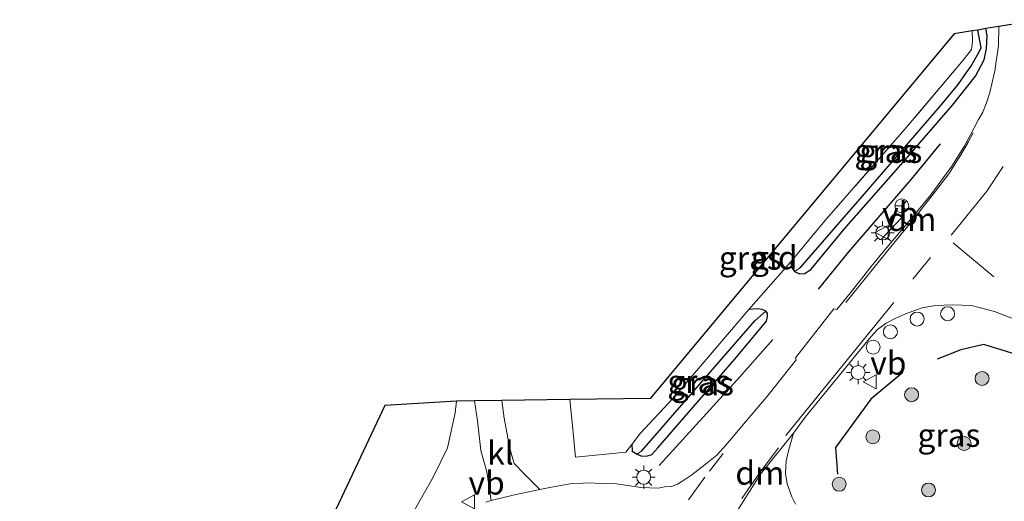
# Model space of a CAD drawing. Units: metres. Extents: x 224214 to 230006, y 506248 to 512500.
# Drawn here: x 229172 to 229278, y 506648 to 506700 of the extents above; entities that cross this region are included whole.
import ezdxf
from ezdxf.enums import TextEntityAlignment as Align

# ---------------------------------------------------------------- set-up
doc = ezdxf.new("R2010")
doc.units = ezdxf.units.M
doc.linetypes.add('IE-TERREINAFSCHEIDING', pattern=[10, 8, -2])
doc.linetypes.add('VW-3-9_STREEP', pattern=[12, 3, -9])
doc.layers.get('0').update_dxf_attribs({"lineweight": 25})
for name, color, linetype, lineweight in [('B-ME-AL-OVERIG-S-B1', 7, 'Continuous', 18), ('B-ME-GR-BOMENRIJ-L-B1', 10, 'Continuous', 25), ('B-ME-GR-BOMENSTRUIKEN-GV-B6', 93, 'Continuous', 18), ('B-ME-GR-BOOM-S-B1', 93, 'Continuous', 18), ('B-ME-GW-INSTEEKWATERGANG-L-B1', 10, 'Continuous', 25), ('B-ME-GW-WATERGANG-GREPPEL-L-B1', 10, 'Continuous', 25), ('B-ME-IE-GRASLAND-GV-B6', 93, 'Continuous', 18), ('B-ME-IE-GRONDWERKLIJN-GROND_INGERICHT-GV-B6', 253, 'Continuous', 18), ('B-ME-IE-HULPGEOMETRIE-L-B1', 53, 'Continuous', 18), ('B-ME-IE-MEUBILAIR_WEGMEUBILAIR-LICHTMAST-S-B1', 8, 'Continuous', 18), ('B-ME-IE-TERREINAFSCHEIDING-HAAG-L-B1', 10, 'Continuous', 25), ('B-ME-IE-TERREINAFSCHEIDING-RASTERHEKWERK-L-B1', 8, 'IE-TERREINAFSCHEIDING', 18), ('B-ME-IE-TERREINAFSCHEIDING-SCHRIKHEK-L-B1', 10, 'Continuous', 25), ('B-ME-KG-KADASTRAAL-OPNAMEDTMGRENS-L-B1', 10, 'Continuous', 25), ('B-ME-VH-VERH_SOORT-BITUMEN-GV-B6', 8, 'IE-TERREINAFSCHEIDING-NATUURLIJK-HOUTWAL', 18), ('B-ME-VH-VERH_SOORT-KLINKERS-GV-B6', 8, 'IE-TERREINAFSCHEIDING-NATUURLIJK-HOUTWAL', 18), ('B-ME-VW-MARKERING-39STREEP-015-L-B1', 255, 'VW-3-9_STREEP', 18), ('B-ME-VW-MARKERING-DRIEHOEK-L-B1', 7, 'VW-HAAIETAND70-R-B', 18), ('B-ME-VW-MARKERING-STREEP-015-L-B1', 7, 'Continuous', 18), ('B-ME-VW-MEUBILAIR_WEGMEUBILAIR-RONA-S-B1', 8, 'Continuous', 18), ('B-ME-VW-MEUBILAIR_WEGMEUBILAIR-VERKEERSBORD-S-B1', 8, 'Continuous', 18)]:
    doc.layers.add(name, color=color, linetype=linetype, lineweight=lineweight)
doc.styles.add('NLCS-ISO', font='NLCS-ISO.TTF')
doc.linetypes.add('IE-TERREINAFSCHEIDING-NATUURLIJK-HOUTWAL', pattern='A,7,-1.5,[67,NLCS.SHX,S=0.75,R=45,X=0,Y=0],-1.5,7,-1.5,[70,NLCS.SHX,S=0.75,R=0,X=0,Y=0],-1.5', length=20)
doc.linetypes.add('VW-HAAIETAND70-R-B', pattern='A,0,-0.5,[153,NLCS.SHX,S=1,R=180,X=-0.375,Y=0],-0.5', length=1)

# ---------------------------------------------------------------- blocks, each defined once
blk = doc.blocks.new('dtb')
blk.add_circle((0, 0), 0.75)
blk = doc.blocks.new('verkeersbord')
for p, q in [((0, 0.75), (-0.75, -0.625)), ((0.75, -0.625), (0, 0.75)), ((-0.75, -0.625), (0.75, -0.625))]:
    blk.add_line(p, q)
blk = doc.blocks.new('wegwijzer')
for q in [(-0.53, -0.53), (0, 0.75), (0.53, -0.53)]:
    blk.add_line((0, 0), q)
blk.add_circle((0, 0), 0.75)
blk = doc.blocks.new('boom')
blk.add_hatch(color=256).paths.add_polyline_path([(-0.75, 0, 1), (0.75, 0, 1)])
blk.add_circle((0, 0), 0.75)
blk = doc.blocks.new('lantaarnpaal')
for p, q in [((0, 0.75), (0, 1.25)), ((-0.75, 0), (-1.25, 0)), ((-0.88, 0.88), (-0.53, 0.53)), ((0.53, 0.53), (0.88, 0.88)), ((0.75, 0), (1.25, 0)), ((-0.53, -0.53), (-0.88, -0.88)), ((0, -0.75), (0, -1.25)), ((0.53, -0.53), (0.88, -0.88))]:
    blk.add_line(p, q)
blk.add_circle((0, 0), 0.75)

msp = doc.modelspace()

# ---------------------------------------------------------------- linework, layer by layer
at = {"layer": 'B-ME-GR-BOMENRIJ-L-B1'}
for points in [[(229258.07, 506671.27, 7.01), (229261.34, 506675.3, 7.05), (229268.06, 506683.11, 7), (229271.16, 506686.89, 7)], [(229240.95, 506652.35, 7.05), (229249.64, 506661.88, 7.02), (229253.17, 506665.87, 7.02)]]:
    msp.add_polyline3d(points, dxfattribs=at)
at = {"layer": 'B-ME-GR-BOMENSTRUIKEN-GV-B6'}
msp.add_polyline3d([(229219.16, 506659.25, 7.01), (229219.03, 506657.98, 7.02), (229218.2, 506654.24, 7.04), (229216.67, 506651.07, 7.02), (229214.33, 506646.98, 7.01), (229212.4, 506645.34, 7.04), (229208.47, 506641.95, 6.95), (229204.63, 506636.04, 6.89), (229202.92, 506631.13, 6.95), (229197.52, 506624.2, 6.9), (229186.42, 506614.02, 6.92), (229175.15, 506606.85, 6.91), (229172.55, 506606.61, 6.94), (229172.69, 506607.14, 6.88), (229186.56, 506616.2, 6.83), (229196.75, 506625.83, 6.73), (229201.26, 506637.1, 6.64), (229211.45, 506658.77, 6.64), (229219.16, 506659.25, 7.01)], dxfattribs=at)
at = {"layer": 'B-ME-GW-INSTEEKWATERGANG-L-B1'}
for points in [[(229255.05, 506674.17, 6.84), (229255.23, 506673.54, 6.84), (229255.49, 506673.16, 6.84), (229256.04, 506672.91, 6.84), (229256.59, 506672.95, 6.84), (229257.28, 506673.41, 6.84), (229260.84, 506677.71, 6.88), (229266.93, 506684.63, 6.86), (229272.45, 506691.05, 6.84), (229274.95, 506694.16, 6.84), (229275.86, 506695.93, 6.84), (229276.12, 506697.12, 6.84), (229276.19, 506698.53, 6.83), (229276.05, 506699.27, 6.83)], [(229238.01, 506654.59, 6.89), (229238.05, 506653.89, 6.9), (229238.59, 506653.55, 6.9), (229239.1, 506653.33, 6.9), (229239.7, 506653.36, 6.9), (229240.16, 506653.52, 6.9), (229240.81, 506654.23, 6.9), (229249.05, 506663.73, 6.9), (229252.49, 506667.85, 6.9), (229252.6, 506668.35, 6.9), (229252.57, 506668.69, 6.9), (229252.39, 506668.91, 6.9), (229252, 506669.11, 6.9), (229251.56, 506669.18, 6.9), (229250.59, 506669.09, 6.89)]]:
    msp.add_polyline3d(points, dxfattribs=at)
at = {"layer": 'B-ME-GW-WATERGANG-GREPPEL-L-B1'}
msp.add_line((229239.08, 506653.91, 6.22), (229251.24, 506667.88, 6.23), dxfattribs=at)
msp.add_polyline3d([(229256.1, 506673.57, 6.23), (229263, 506681.51, 6.2), (229271.17, 506690.96, 6.19), (229273.06, 506693.28, 6.19), (229273.98, 506694.54, 6.19), (229274.45, 506695.21, 6.19), (229274.88, 506695.94, 6.19), (229275.14, 506696.45, 6.19), (229275.54, 506697.19, 6.19), (229275.2, 506699.12, 6.05)], dxfattribs=at)
at = {"layer": 'B-ME-IE-GRASLAND-GV-B6'}
for points in [[(229263.72, 506673.72, 7.1), (229261.47, 506670.85, 7.1), (229260.02, 506669.09, 7.1), (229259.72, 506669.17, 7.09), (229255.61, 506663.9, 7.12), (229255.67, 506663.69, 7.12), (229252.64, 506659.89, 7.13), (229250.21, 506657.03, 7.13), (229248.71, 506655.22, 7.13), (229248.12, 506654.51, 7.11), (229247.15, 506653.46, 7.09), (229245.88, 506652.43, 7.08), (229244.45, 506651.32, 7.08), (229243.47, 506650.69, 7.1), (229242.92, 506650.34, 7.11), (229242.28, 506650.07, 7.13), (229241.51, 506650.04, 7.12), (229240.86, 506649.9, 7.12), (229238.99, 506649.98, 7.12), (229236.37, 506650.36, 7.13), (229234.59, 506650.41, 7.13), (229233.51, 506650.48, 7.11), (229232.79, 506650.44, 7.11), (229231.38, 506650.36, 7.1), (229229.36, 506650.01, 7.1), (229228.14, 506649.75, 7.17), (229227.2, 506650.68, 7.13), (229226.39, 506651.46, 7.05), (229225.36, 506652.56, 7.05), (229224.9, 506654.15, 7.05), (229224.3, 506657.42, 7.06), (229224.04, 506659.31, 7.05), (229231.36, 506659.41, 6.93), (229231.61, 506656.95, 6.97), (229231.97, 506653.24, 7.01), (229237.38, 506653.77, 6.93), (229238.01, 506654.59, 6.89), (229238.05, 506653.89, 6.9), (229238.59, 506653.55, 6.9), (229239.1, 506653.33, 6.9), (229239.7, 506653.36, 6.9), (229240.16, 506653.52, 6.9), (229240.81, 506654.23, 6.9), (229249.05, 506663.73, 6.9), (229252.49, 506667.85, 6.9), (229252.6, 506668.35, 6.9), (229252.57, 506668.69, 6.9), (229252.39, 506668.91, 6.9), (229252, 506669.11, 6.9), (229251.56, 506669.18, 6.9), (229250.59, 506669.09, 6.89), (229255.05, 506674.17, 6.84), (229255.23, 506673.54, 6.84), (229255.49, 506673.16, 6.84), (229256.04, 506672.91, 6.84), (229256.59, 506672.95, 6.84), (229257.28, 506673.41, 6.84), (229260.84, 506677.71, 6.88), (229266.93, 506684.63, 6.86), (229272.45, 506691.05, 6.84), (229274.95, 506694.16, 6.84), (229275.86, 506695.93, 6.84), (229276.12, 506697.12, 6.84), (229276.19, 506698.53, 6.83), (229276.05, 506699.27, 6.83), (229277.45, 506699.49, 6.98), (229277.41, 506697.46, 6.96), (229277.03, 506694.75, 6.99), (229276.48, 506692.41, 7.02), (229276.11, 506691.29, 7.02), (229275.72, 506690.31, 7), (229275.27, 506689.5, 7), (229274.8, 506688.61, 7), (229274.36, 506687.78, 7.01), (229273.72, 506686.59, 7.04), (229272.41, 506684.51, 7.05), (229271.5, 506683.26, 7.1), (229270.12, 506681.41, 7.11), (229267.59, 506678.33, 7.13), (229265.03, 506675.28, 7.12), (229263.72, 506673.72, 7.1)], [(229275.2, 506699.12, 6.05), (229275.54, 506697.19, 6.19), (229275.14, 506696.45, 6.19), (229274.88, 506695.94, 6.19), (229274.45, 506695.21, 6.19), (229273.98, 506694.54, 6.19), (229273.06, 506693.28, 6.19), (229271.17, 506690.96, 6.19), (229263, 506681.51, 6.2), (229256.1, 506673.57, 6.23), (229255.49, 506673.16, 6.84), (229255.23, 506673.54, 6.84), (229255.05, 506674.17, 6.84), (229258.93, 506678.83, 6.78), (229267.35, 506688.45, 6.67), (229273.62, 506695.87, 6.63), (229274.49, 506697.03, 6.63), (229274.62, 506697.89, 6.64), (229274.59, 506699.03, 6.62), (229275.2, 506699.12, 6.05)], [(229276.05, 506699.27, 6.83), (229276.19, 506698.53, 6.83), (229276.12, 506697.12, 6.84), (229275.86, 506695.93, 6.84), (229274.95, 506694.16, 6.84), (229272.45, 506691.05, 6.84), (229266.93, 506684.63, 6.86), (229260.84, 506677.71, 6.88), (229257.28, 506673.41, 6.84), (229256.59, 506672.95, 6.84), (229256.04, 506672.91, 6.84), (229255.49, 506673.16, 6.84), (229256.1, 506673.57, 6.23), (229263, 506681.51, 6.2), (229271.17, 506690.96, 6.19), (229273.06, 506693.28, 6.19), (229273.98, 506694.54, 6.19), (229274.45, 506695.21, 6.19), (229274.88, 506695.94, 6.19), (229275.14, 506696.45, 6.19), (229275.54, 506697.19, 6.19), (229275.2, 506699.12, 6.05), (229276.05, 506699.27, 6.83)], [(229238.59, 506653.55, 6.9), (229238.05, 506653.89, 6.9), (229238.01, 506654.59, 6.89), (229238.89, 506655.77, 6.86), (229242.46, 506659.58, 6.88), (229250.59, 506669.09, 6.89), (229251.56, 506669.18, 6.9), (229252, 506669.11, 6.9), (229252.39, 506668.91, 6.9), (229251.24, 506667.88, 6.23), (229239.08, 506653.91, 6.22), (229238.59, 506653.55, 6.9)], [(229238.59, 506653.55, 6.9), (229239.08, 506653.91, 6.22), (229251.24, 506667.88, 6.23), (229252.39, 506668.91, 6.9), (229252.57, 506668.69, 6.9), (229252.6, 506668.35, 6.9), (229252.49, 506667.85, 6.9), (229249.05, 506663.73, 6.9), (229240.81, 506654.23, 6.9), (229240.16, 506653.52, 6.9), (229239.7, 506653.36, 6.9), (229239.1, 506653.33, 6.9), (229238.59, 506653.55, 6.9)], [(229255.61, 506648.19, 6.99), (229255.21, 506648.95, 7), (229254.71, 506650.38, 7.02), (229254.53, 506651.46, 7.01), (229254.6, 506652.84, 7.01), (229254.87, 506654.07, 6.98), (229255.37, 506655.81, 7.03), (229256.62, 506657.53, 7.06), (229263.69, 506666.17, 7.06), (229264.4, 506666.93, 7.05), (229265.33, 506667.61, 7.06), (229266.32, 506668.11, 7.05), (229267.41, 506668.62, 7.04), (229269.21, 506669.29, 7.03), (229270.64, 506669.52, 7.03), (229272.48, 506669.6, 7.04), (229274.5, 506669.54, 7.06), (229276.97, 506668.88, 7.08), (229282.36, 506666.8, 7.08)], [(229214.33, 506646.98, 7.01), (229216.67, 506651.07, 7.02), (229218.2, 506654.24, 7.04), (229219.03, 506657.98, 7.02), (229219.16, 506659.25, 7.01), (229221.09, 506659.27, 7.09), (229221.43, 506657.13, 7.09), (229221.8, 506653.93, 7.05), (229222.43, 506651.66, 6.99), (229222.89, 506648.57, 7.15), (229222.31, 506648.39, 7.02)]]:
    msp.add_polyline3d(points, dxfattribs=at)
at = {"layer": 'B-ME-IE-GRONDWERKLIJN-GROND_INGERICHT-GV-B6'}
msp.add_polyline3d([(229274.59, 506699.03, 6.62), (229274.62, 506697.89, 6.64), (229274.49, 506697.03, 6.63), (229273.62, 506695.87, 6.63), (229267.35, 506688.45, 6.67), (229258.93, 506678.83, 6.78), (229255.05, 506674.17, 6.84), (229250.59, 506669.09, 6.89), (229242.46, 506659.58, 6.88), (229238.89, 506655.77, 6.86), (229238.01, 506654.59, 6.89), (229237.38, 506653.77, 6.93), (229231.97, 506653.24, 7.01), (229231.61, 506656.95, 6.97), (229231.36, 506659.41, 6.93), (229239.98, 506659.52, 6.71), (229272.65, 506698.71, 6.63), (229274.59, 506699.03, 6.62)], dxfattribs=at)
at = {"layer": 'B-ME-IE-HULPGEOMETRIE-L-B1'}
for p, q in [((229256.1, 506673.57, 6.23), (229255.49, 506673.16, 6.84)), ((229251.24, 506667.88, 6.23), (229252.39, 506668.91, 6.9)), ((229239.08, 506653.91, 6.22), (229238.59, 506653.55, 6.9))]:
    msp.add_line(p, q, dxfattribs=at)
at = {"layer": 'B-ME-IE-TERREINAFSCHEIDING-HAAG-L-B1'}
for points in [[(229283.25, 506663.03, 6.87), (229275.82, 506665.33, 6.78), (229273.36, 506664.75, 6.78), (229270.81, 506663.74, 6.78)], [(229267.12, 506662.31, 6.79), (229263.7, 506659.46, 6.79), (229259.9, 506654.26, 6.79), (229260.11, 506651.39, 6.78)]]:
    msp.add_polyline3d(points, dxfattribs=at)
at = {"layer": 'B-ME-IE-TERREINAFSCHEIDING-RASTERHEKWERK-L-B1'}
for p, q in [((229258.93, 506678.83, 6.78), (229255.05, 506674.17, 6.84)), ((229255.05, 506674.17, 6.84), (229250.59, 506669.09, 6.89))]:
    msp.add_line(p, q, dxfattribs=at)
for points in [[(229274.59, 506699.03, 6.62), (229274.62, 506697.89, 6.64), (229274.49, 506697.03, 6.63), (229273.62, 506695.87, 6.63), (229267.35, 506688.45, 6.67), (229258.93, 506678.83, 6.78)], [(229250.59, 506669.09, 6.89), (229242.46, 506659.58, 6.88), (229238.89, 506655.77, 6.86), (229238.01, 506654.59, 6.89)], [(229238.01, 506654.59, 6.89), (229237.38, 506653.77, 6.93), (229231.97, 506653.24, 7.01), (229231.61, 506656.95, 6.97), (229231.36, 506659.41, 6.93)]]:
    msp.add_polyline3d(points, dxfattribs=at)
at = {"layer": 'B-ME-IE-TERREINAFSCHEIDING-SCHRIKHEK-L-B1'}
msp.add_line((229264.78, 506676.59, 7.15), (229266.96, 506678.92, 7.15), dxfattribs=at)
at = {"layer": 'B-ME-KG-KADASTRAAL-OPNAMEDTMGRENS-L-B1'}
msp.add_polyline3d([(229281.93, 506700.23, 7.06), (229277.45, 506699.49, 6.98), (229276.05, 506699.27, 6.83), (229275.2, 506699.12, 6.05), (229274.59, 506699.03, 6.62), (229272.65, 506698.71, 6.63), (229239.98, 506659.52, 6.71), (229231.36, 506659.41, 6.93), (229224.04, 506659.31, 7.05), (229221.09, 506659.27, 7.09), (229219.16, 506659.25, 7.01), (229211.45, 506658.77, 6.64), (229201.26, 506637.1, 6.64), (229196.75, 506625.83, 6.73), (229186.56, 506616.2, 6.83), (229172.69, 506607.14, 6.88), (229159.99, 506602.15, 7.03), (229142.27, 506597.45, 7.11)], dxfattribs=at)
at = {"layer": 'B-ME-VH-VERH_SOORT-BITUMEN-GV-B6'}
for points in [[(229222.31, 506648.39, 7.02), (229222.89, 506648.57, 7.15), (229225.4, 506649.17, 7.05), (229228.14, 506649.75, 7.17), (229229.36, 506650.01, 7.1), (229231.38, 506650.36, 7.1), (229232.79, 506650.44, 7.11), (229233.51, 506650.48, 7.11), (229234.59, 506650.41, 7.13), (229236.37, 506650.36, 7.13), (229238.99, 506649.98, 7.12), (229240.86, 506649.9, 7.12), (229241.51, 506650.04, 7.12), (229242.28, 506650.07, 7.13), (229242.92, 506650.34, 7.11), (229243.47, 506650.69, 7.1), (229244.45, 506651.32, 7.08), (229245.88, 506652.43, 7.08), (229247.15, 506653.46, 7.09), (229248.12, 506654.51, 7.11), (229248.71, 506655.22, 7.13), (229250.21, 506657.03, 7.13), (229252.64, 506659.89, 7.13), (229255.67, 506663.69, 7.12), (229255.61, 506663.9, 7.12), (229259.72, 506669.17, 7.09), (229260.02, 506669.09, 7.1), (229261.47, 506670.85, 7.1), (229263.72, 506673.72, 7.1), (229265.03, 506675.28, 7.12), (229267.59, 506678.33, 7.13), (229270.12, 506681.41, 7.11), (229271.5, 506683.26, 7.1), (229272.41, 506684.51, 7.05), (229273.72, 506686.59, 7.04), (229274.36, 506687.78, 7.01), (229274.8, 506688.61, 7), (229275.27, 506689.5, 7), (229275.72, 506690.31, 7), (229276.11, 506691.29, 7.02), (229276.48, 506692.41, 7.02), (229277.03, 506694.75, 6.99), (229277.41, 506697.46, 6.96), (229277.45, 506699.49, 6.98), (229281.93, 506700.23, 7.06)], [(229282.36, 506666.8, 7.08), (229276.97, 506668.88, 7.08), (229274.5, 506669.54, 7.06), (229272.48, 506669.6, 7.04), (229270.64, 506669.52, 7.03), (229269.21, 506669.29, 7.03), (229267.41, 506668.62, 7.04), (229266.32, 506668.11, 7.05), (229265.33, 506667.61, 7.06), (229264.4, 506666.93, 7.05), (229263.69, 506666.17, 7.06), (229256.62, 506657.53, 7.06), (229255.37, 506655.81, 7.03), (229251.85, 506651.42, 7.08), (229248.79, 506646.62, 7.08)]]:
    msp.add_polyline3d(points, dxfattribs=at)
at = {"layer": 'B-ME-VH-VERH_SOORT-KLINKERS-GV-B6'}
for points in [[(229225.4, 506649.17, 7.05), (229222.89, 506648.57, 7.15), (229222.43, 506651.66, 6.99), (229221.8, 506653.93, 7.05), (229221.43, 506657.13, 7.09), (229221.09, 506659.27, 7.09), (229224.04, 506659.31, 7.05), (229224.3, 506657.42, 7.06), (229224.9, 506654.15, 7.05), (229225.36, 506652.56, 7.05), (229226.39, 506651.46, 7.05), (229227.2, 506650.68, 7.13), (229228.14, 506649.75, 7.17), (229225.4, 506649.17, 7.05)], [(229248.79, 506646.62, 7.08), (229251.85, 506651.42, 7.08), (229255.37, 506655.81, 7.03), (229254.87, 506654.07, 6.98), (229254.6, 506652.84, 7.01), (229254.53, 506651.46, 7.01), (229254.71, 506650.38, 7.02), (229255.21, 506648.95, 7), (229255.61, 506648.19, 6.99)]]:
    msp.add_polyline3d(points, dxfattribs=at)
at = {"layer": 'B-ME-VW-MARKERING-39STREEP-015-L-B1'}
for points in [[(229264.25, 506667.51, 7.12), (229268.21, 506672.35, 7.15), (229271.6, 506676.47, 7.16)], [(229241.29, 506644.38, 7.16), (229244.1, 506648.66, 7.16), (229246.35, 506651.74, 7.13), (229247.82, 506653.63, 7.1)]]:
    msp.add_polyline3d(points, dxfattribs=at)
at = {"layer": 'B-ME-VW-MARKERING-DRIEHOEK-L-B1'}
for points in [[(229261, 506669.83, 7.11), (229265.53, 506675.43, 7.13), (229268.44, 506679.03, 7.12), (229270.64, 506681.8, 7.1), (229272.06, 506683.67, 7.08), (229273.36, 506685.7, 7.07), (229274.14, 506687.08, 7.05), (229274.68, 506688.09, 7.05)], [(229253.77, 506654.23, 7.1), (229251.69, 506651.47, 7.12), (229249.81, 506648.79, 7.12)]]:
    msp.add_polyline3d(points, dxfattribs=at)
at = {"layer": 'B-ME-VW-MARKERING-STREEP-015-L-B1'}
for p, q in [((229272.52, 506676.27, 7.18), (229276.9, 506672.6, 7.13)), ((229264.25, 506667.51, 7.12), (229254.55, 506655.56, 7.11))]:
    msp.add_line(p, q, dxfattribs=at)
msp.add_polyline3d([(229277.92, 506684.45, 7.08), (229276.14, 506681.81, 7.08), (229272.31, 506677.07, 7.15)], dxfattribs=at)

# ---------------------------------------------------------------- block references
at = {"layer": 'B-ME-AL-OVERIG-S-B1', "rotation": 90}
for p in [(229268.66, 506668.07, 7.06), (229271.94, 506668.64, 7.01), (229265.79, 506666.69, 7.11), (229263.94, 506665.04, 7.08)]:
    msp.add_blockref('dtb', p, dxfattribs=at)
at = {"layer": 'B-ME-GR-BOOM-S-B1', "rotation": 90}
for p in [(229275.64, 506661.68, 6.73), (229268.07, 506659.94, 6.69), (229263.9, 506655.42, 6.69), (229273.72, 506654.7, 6.79), (229260.29, 506650.32, 6.71), (229269.89, 506649.7, 6.62)]:
    msp.add_blockref('boom', p, dxfattribs=at)
at = {"layer": 'B-ME-IE-MEUBILAIR_WEGMEUBILAIR-LICHTMAST-S-B1', "rotation": 90}
for p in [(229264.96, 506677.32, 7.13), (229262.32, 506662.33, 6.97), (229239.28, 506651.07, 7.07)]:
    msp.add_blockref('lantaarnpaal', p, dxfattribs=at)
at = {"layer": 'B-ME-VW-MEUBILAIR_WEGMEUBILAIR-RONA-S-B1', "rotation": 90}
msp.add_blockref('wegwijzer', (229267.02, 506680.23, 7.12), dxfattribs=at)
at = {"layer": 'B-ME-VW-MEUBILAIR_WEGMEUBILAIR-VERKEERSBORD-S-B1', "rotation": 90}
for p in [(229264.91, 506677.37, 7.12), (229263.63, 506661.31, 6.84), (229220.46, 506648.43, 7.61)]:
    msp.add_blockref('verkeersbord', p, dxfattribs=at)

# ---------------------------------------------------------------- texts
at = {"layer": 'B-ME-IE-GRASLAND-GV-B6', "ltscale": 0.2, "style": 'NLCS-ISO'}
for p in [(229265.3, 506686.14), (229265.84, 506686.09), (229250.74, 506674.62), (229245.2, 506661.36), (229245.6, 506661.12), (229272.08, 506655.59)]:
    msp.add_text('gras', height=2.5, dxfattribs=at).set_placement(p, align=Align.MIDDLE_CENTER)
at = {"layer": 'B-ME-IE-GRONDWERKLIJN-GROND_INGERICHT-GV-B6', "ltscale": 0.2, "style": 'NLCS-ISO'}
msp.add_text('gld', height=2.5, dxfattribs=at).set_placement((229253.32, 506674.67), align=Align.MIDDLE_CENTER)
at = {"layer": 'B-ME-VH-VERH_SOORT-KLINKERS-GV-B6', "ltscale": 0.2, "style": 'NLCS-ISO'}
msp.add_text('kl', height=2.5, dxfattribs=at).set_placement((229223.89, 506653.69), align=Align.MIDDLE_CENTER)
at = {"layer": 'B-ME-VW-MARKERING-DRIEHOEK-L-B1', "ltscale": 0.2, "style": 'NLCS-ISO'}
for p in [(229268.1, 506678.78), (229251.77, 506651.53)]:
    msp.add_text('dm', height=2.5, dxfattribs=at).set_placement(p, align=Align.MIDDLE_CENTER)
at = {"layer": 'B-ME-VW-MEUBILAIR_WEGMEUBILAIR-VERKEERSBORD-S-B1', "ltscale": 0.2, "style": 'NLCS-ISO'}
for p in [(229264.91, 506677.37, 7.12), (229263.63, 506661.31, 6.84), (229220.46, 506648.43, 7.61)]:
    msp.add_text('vb', height=2.5, dxfattribs=at).set_placement(p, align=Align.BOTTOM_LEFT)

doc.saveas('drawing.dxf')
